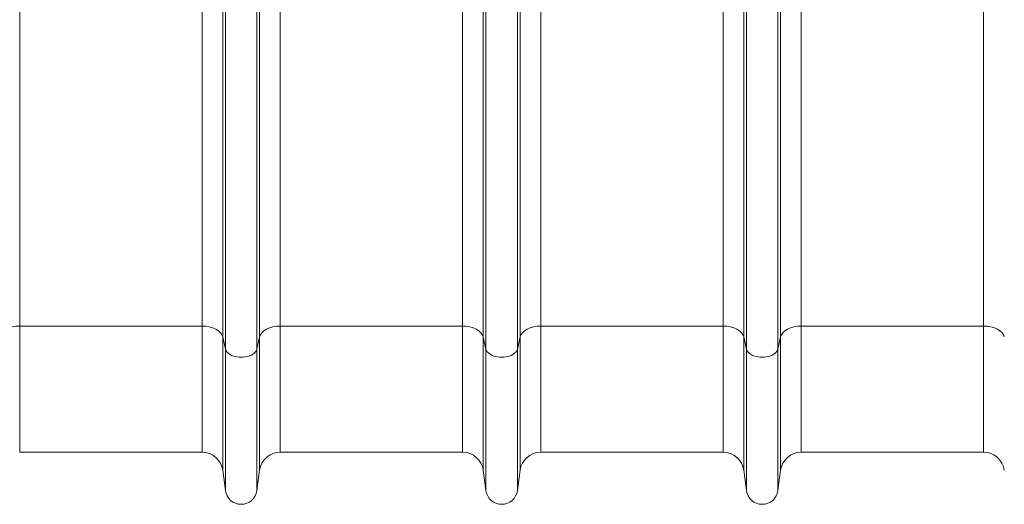
# Model space of a CAD drawing. Units: millimetres. Extents: x 13 to 224, y 13 to 269.
# Drawn here: x 121 to 136, y 85 to 93 of the extents above; entities that cross this region are included whole.
import ezdxf

# ---------------------------------------------------------------- set-up
doc = ezdxf.new("R2010")
doc.units = ezdxf.units.MM

msp = doc.modelspace()

# ---------------------------------------------------------------- linework, layer by layer
at = {"color": 7, "linetype": 'Continuous', "lineweight": 15}
for p, q in [((127.94462156, 87.85211336), (127.94462156, 104.96283125)), ((127.98583579, 87.66595375), (127.98583579, 104.96283125)), ((128.46958589, 87.66595375), (128.46958589, 104.96283125)), ((128.51080131, 87.85211336), (128.51080131, 104.96283125)), ((123.98583543, 87.66595375), (123.98583543, 94.70326315)), ((124.46958613, 87.66595375), (124.46958613, 94.70326315)), ((131.98583555, 87.66595375), (131.98583555, 94.70326315)), ((132.46958685, 87.66595375), (132.46958685, 94.70326315)), ((120.82801443, 88.01883113), (120.82801443, 93.02710246)), ((123.62740767, 88.01883113), (123.62740767, 92.9928441)), ((124.82801449, 88.01883113), (124.82801449, 92.9928441)), ((127.62740802, 88.01883113), (127.62740802, 93.02710246)), ((128.82801485, 88.01883113), (128.82801485, 93.02710246)), ((131.62740779, 88.01883113), (131.62740779, 92.9928441)), ((132.82801461, 88.01883113), (132.82801461, 92.9928441)), ((135.62740755, 88.01883113), (135.62740755, 93.02710246)), ((123.9446212, 87.85211336), (123.9446212, 92.87506711)), ((124.51080095, 87.85211336), (124.51080095, 92.87506711)), ((131.94462132, 87.85211336), (131.94462132, 92.87506711)), ((132.51080107, 87.85211336), (132.51080107, 92.87506711)), ((120.82801443, 88.01883113), (123.62740767, 88.01883113)), ((124.82801449, 88.01883113), (127.62740802, 88.01883113)), ((128.82801485, 88.01883113), (131.62740779, 88.01883113)), ((132.82801461, 88.01883113), (135.62740755, 88.01883113)), ((123.9446212, 87.85211336), (123.98583543, 87.66595375)), ((124.46958613, 87.66595375), (124.51080095, 87.85211336)), ((127.94462156, 87.85211336), (127.98583579, 87.66595375)), ((128.46958589, 87.66595375), (128.51080131, 87.85211336)), ((131.94462132, 87.85211336), (131.98583555, 87.66595375)), ((132.46958685, 87.66595375), (132.51080107, 87.85211336)), ((120.82801443, 86.08283173), (123.62740767, 86.08283173)), ((124.82801449, 86.08283173), (127.62740802, 86.08283173)), ((128.82801485, 86.08283173), (131.62740779, 86.08283173)), ((132.82801461, 86.08283173), (135.62740755, 86.08283173)), ((123.9446212, 85.80496918), (123.98583543, 85.49470197)), ((124.46958613, 85.49470197), (124.51080095, 85.80496918)), ((127.94462156, 85.80496918), (127.98583579, 85.49470197)), ((128.46958589, 85.49470197), (128.51080131, 85.80496918)), ((131.94462132, 85.80496918), (131.98583555, 85.49470197)), ((132.46958685, 85.49470197), (132.51080107, 85.80496918))]:
    msp.add_line(p, q, dxfattribs=at)
at = {"color": 8, "linetype": 'Continuous', "lineweight": 15}
for p, q in [((120.82801443, 86.08283173), (120.82801443, 88.01883113)), ((123.62740767, 86.08283173), (123.62740767, 88.01883113)), ((124.82801449, 86.08283173), (124.82801449, 88.01883113)), ((127.62740802, 86.08283173), (127.62740802, 88.01883113)), ((128.82801485, 86.08283173), (128.82801485, 88.01883113)), ((131.62740779, 86.08283173), (131.62740779, 88.01883113)), ((132.82801461, 86.08283173), (132.82801461, 88.01883113)), ((135.62740755, 86.08283173), (135.62740755, 88.01883113)), ((123.9446212, 85.80496918), (123.9446212, 87.85211336)), ((124.51080095, 85.80496918), (124.51080095, 87.85211336)), ((127.94462156, 85.80496918), (127.94462156, 87.85211336)), ((128.51080131, 85.80496918), (128.51080131, 87.85211336)), ((131.94462132, 85.80496918), (131.94462132, 87.85211336)), ((132.51080107, 85.80496918), (132.51080107, 87.85211336)), ((123.98583543, 85.49470197), (123.98583543, 87.66595375)), ((124.46958613, 85.49470197), (124.46958613, 87.66595375)), ((127.98583579, 85.49470197), (127.98583579, 87.66595375)), ((128.46958589, 85.49470197), (128.46958589, 87.66595375)), ((131.98583555, 85.49470197), (131.98583555, 87.66595375)), ((132.46958685, 85.49470197), (132.46958685, 87.66595375))]:
    msp.add_line(p, q, dxfattribs=at)
at = {"color": 7, "linetype": 'Continuous', "lineweight": 15, "flags": 128}
for points in [[(120.51080089, 87.85211336), (120.52345407, 87.88575064), (120.54593128, 87.91748654), (120.57750743, 87.94629942), (120.61716359, 87.97125827), (120.66362124, 87.99155842), (120.71538162, 88.00654542), (120.7707749, 88.01573526), (120.82801443, 88.01883113)], [(123.62740767, 88.01883113), (123.6846472, 88.01573526), (123.74004018, 88.00654542), (123.79180085, 87.99155842), (123.8382585, 87.97125827), (123.87791466, 87.94629942), (123.90949082, 87.91748654), (123.93196773, 87.88575064), (123.9446212, 87.85211336)], [(124.51080095, 87.85211336), (124.52345442, 87.88575064), (124.54593134, 87.91748654), (124.57750749, 87.94629942), (124.61716365, 87.97125827), (124.6636213, 87.99155842), (124.71538138, 88.00654542), (124.77077496, 88.01573526), (124.82801449, 88.01883113)], [(127.62740802, 88.01883113), (127.68464756, 88.01573526), (127.74004054, 88.00654542), (127.79180121, 87.99155842), (127.83825826, 87.97125827), (127.87791442, 87.94629942), (127.90949058, 87.91748654), (127.93196749, 87.88575064), (127.94462156, 87.85211336)], [(128.51080131, 87.85211336), (128.52345419, 87.88575064), (128.5459311, 87.91748654), (128.57750725, 87.94629942), (128.61716342, 87.97125827), (128.66362166, 87.99155842), (128.71538114, 88.00654542), (128.77077531, 88.01573526), (128.82801485, 88.01883113)], [(131.62740779, 88.01883113), (131.68464732, 88.01573526), (131.7400403, 88.00654542), (131.79180097, 87.99155842), (131.83825802, 87.97125827), (131.87791419, 87.94629942), (131.90949034, 87.91748654), (131.93196725, 87.88575064), (131.94462132, 87.85211336)], [(132.51080107, 87.85211336), (132.52345395, 87.88575064), (132.54593086, 87.91748654), (132.57750702, 87.94629942), (132.61716318, 87.97125827), (132.66362142, 87.99155842), (132.7153809, 88.00654542), (132.77077508, 88.01573526), (132.82801461, 88.01883113)], [(135.62740755, 88.01883113), (135.68464708, 88.01573526), (135.74004006, 88.00654542), (135.79180073, 87.99155842), (135.83825779, 87.97125827), (135.87791514, 87.94629942), (135.9094901, 87.91748654), (135.93196821, 87.88575064), (135.94462108, 87.85211336)], [(123.98583543, 87.66595375), (124.00237333, 87.62907754), (124.03424275, 87.59602319), (124.07927525, 87.56903779), (124.13440775, 87.54995715), (124.19588816, 87.54008185), (124.259534, 87.54008185), (124.3210144, 87.54995715), (124.37614631, 87.56903779), (124.42117941, 87.59602319), (124.45304882, 87.62907754), (124.46958613, 87.66595375)], [(127.98583579, 87.66595375), (128.00237369, 87.62907754), (128.0342431, 87.59602319), (128.0792756, 87.56903779), (128.13440752, 87.54995715), (128.19588852, 87.54008185), (128.25953435, 87.54008185), (128.32101416, 87.54995715), (128.37614607, 87.56903779), (128.42117977, 87.59602319), (128.45304918, 87.62907754), (128.46958589, 87.66595375)], [(131.98583555, 87.66595375), (132.00237345, 87.62907754), (132.03424286, 87.59602319), (132.07927537, 87.56903779), (132.13440728, 87.54995715), (132.19588828, 87.54008185), (132.25953412, 87.54008185), (132.32101392, 87.54995715), (132.37614584, 87.56903779), (132.42117953, 87.59602319), (132.45304894, 87.62907754), (132.46958685, 87.66595375)]]:
    msp.add_lwpolyline(points, dxfattribs=at)
at = {"color": 7, "linetype": 'Continuous', "lineweight": 15}
for centre, radius, start, end in [((123.62740749, 85.7628313), 0.32, 7.566630627, 90), ((124.82801442, 85.7628313), 0.32, 90, 172.433369373), ((127.62740749, 85.7628313), 0.32, 7.566630627, 90), ((128.82801442, 85.7628313), 0.32, 90, 172.433369373), ((131.62740749, 85.7628313), 0.32, 7.566630627, 90), ((132.82801442, 85.7628313), 0.32, 90, 172.433369373), ((135.62740749, 85.7628313), 0.32, 7.566630627, 90), ((124.22771096, 85.5268313), 0.244, 187.566630627, 352.433369373), ((128.22771096, 85.5268313), 0.244, 187.566630627, 352.433369373), ((132.22771096, 85.5268313), 0.244, 187.566630627, 352.433369373)]:
    msp.add_arc(centre, radius, start, end, dxfattribs=at)

doc.saveas('drawing.dxf')
